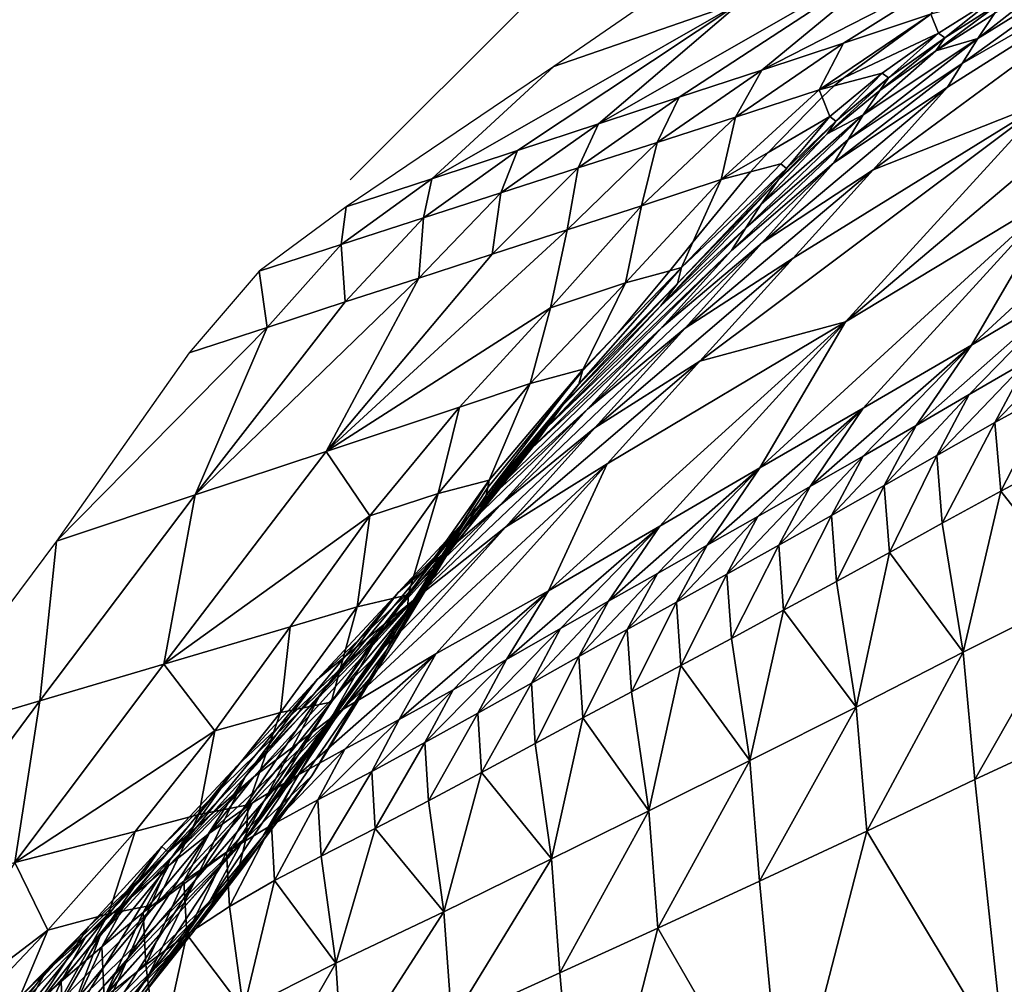
# Model space of a CAD drawing. Units: metres. Extents: x 168.6 to 175.45, y 191.92 to 195.73.
# Drawn here: x 170.16 to 170.34, y 193.89 to 194.06 of the extents above; entities that cross this region are included whole.
import ezdxf

# ---------------------------------------------------------------- set-up
doc = ezdxf.new("R2010")
doc.units = ezdxf.units.M
doc.linetypes.add('AUSGEZOGEN', pattern=[0])
doc.linetypes.add('VERDECKT2_S2', pattern=[0.27, 0.2, -0.07])
doc.layers.add('Felsflächen', color=7, linetype='AUSGEZOGEN', lineweight=25)
doc.layers.add('Standard', color=7, linetype='AUSGEZOGEN', lineweight=25)

msp = doc.modelspace()

# ---------------------------------------------------------------- linework, layer by layer
at = {"layer": 'Felsflächen', "color": 35, "linetype": 'AUSGEZOGEN', "lineweight": 25, "transparency": 33554687}
for points in [[(170.37398, 194.0779, 0.60123), (170.32717, 194.04817, 0.57055), (170.31414, 194.03369, 0.59874)], [(170.34467, 194.04578, 0.66184), (170.37398, 194.0779, 0.60123), (170.31414, 194.03369, 0.59874)], [(170.32972, 194.05233, 0.53508), (170.32717, 194.04817, 0.57055), (170.37398, 194.0779, 0.60123)], [(170.35618, 194.07146, 0.51236), (170.32972, 194.05233, 0.53508), (170.37398, 194.0779, 0.60123)], [(170.28984, 194.0736), (170.25825, 194.05182), (170.29115, 194.06316, 0.26371)], [(170.26607, 194.04177, 0.28664), (170.28018, 194.04641, 0.31435), (170.32213, 194.07384, 0.32375)], [(170.32213, 194.07384, 0.32375), (170.29115, 194.06316, 0.26371), (170.26607, 194.04177, 0.28664)], [(170.32213, 194.07384, 0.32375), (170.28018, 194.04641, 0.31435), (170.29462, 194.05117, 0.34265)], [(170.29462, 194.05117, 0.34265), (170.33152, 194.07004, 0.37803), (170.32213, 194.07384, 0.32375)], [(170.35618, 194.07146, 0.51236), (170.33243, 194.05669, 0.49995), (170.32972, 194.05233, 0.53508)], [(170.33243, 194.05669, 0.49995), (170.35618, 194.07146, 0.51236), (170.34738, 194.06841, 0.47039)], [(170.29462, 194.05117, 0.34265), (170.30895, 194.05587, 0.37099), (170.33152, 194.07004, 0.37803)], [(170.33152, 194.07004, 0.37803), (170.30895, 194.05587, 0.37099), (170.32418, 194.06096, 0.4), (170.32427, 194.06101, 0.4)], [(170.3846, 194.07076, 0.69208), (170.34467, 194.04578, 0.66184), (170.30928, 194.00711, 0.73201)], [(170.3846, 194.07076, 0.69208), (170.30928, 194.00711, 0.73201), (170.34696, 194.02985, 0.76684)], [(170.34738, 194.06841, 0.47039), (170.33538, 194.06106, 0.46492), (170.33243, 194.05669, 0.49995)], [(170.2369, 194.03216, 0.02944), (170.2519, 194.0371, 0.25887), (170.29115, 194.06316, 0.26371)], [(170.29115, 194.06316, 0.26371), (170.25825, 194.05182), (170.2369, 194.03216, 0.02944)], [(170.29115, 194.06316, 0.26371), (170.2519, 194.0371, 0.25887), (170.26607, 194.04177, 0.28664)], [(170.32555, 194.05761, 0.42663), (170.33579, 194.06412, 0.43073), (170.32424, 194.06097, 0.4001)], [(170.33697, 194.06332, 0.44731), (170.3267, 194.05679, 0.44291), (170.32513, 194.05454, 0.4602)], [(170.33697, 194.06332, 0.44731), (170.32513, 194.05454, 0.4602), (170.33538, 194.06106, 0.46492)], [(170.33579, 194.06412, 0.43073), (170.32555, 194.05761, 0.42663), (170.3267, 194.05679, 0.44291)], [(170.33579, 194.06412, 0.43073), (170.3267, 194.05679, 0.44291), (170.33697, 194.06332, 0.44731)], [(170.30895, 194.05587, 0.37099), (170.30467, 194.04773, 0.39299), (170.32397, 194.06079, 0.4), (170.32418, 194.06096, 0.4)], [(170.32397, 194.06079, 0.4), (170.30467, 194.04773, 0.39299), (170.30902, 194.04979, 0.4)], [(170.32424, 194.06097, 0.4001), (170.32397, 194.06079, 0.4), (170.30902, 194.04979, 0.4), (170.32555, 194.05761, 0.42663)], [(170.33243, 194.05669, 0.49995), (170.33538, 194.06106, 0.46492), (170.32513, 194.05454, 0.4602)], [(170.30729, 194.04842, 0.4), (170.31572, 194.05065, 0.42254), (170.32555, 194.05761, 0.42663), (170.30902, 194.04979, 0.4)], [(170.32555, 194.05761, 0.42663), (170.31572, 194.05065, 0.42254), (170.31683, 194.04983, 0.43852)], [(170.32555, 194.05761, 0.42663), (170.31683, 194.04983, 0.43852), (170.3267, 194.05679, 0.44291)], [(170.30895, 194.05587, 0.37099), (170.29003, 194.04292, 0.36492), (170.30467, 194.04773, 0.39299)], [(170.29462, 194.05117, 0.34265), (170.29003, 194.04292, 0.36492), (170.30895, 194.05587, 0.37099)], [(170.33243, 194.05669, 0.49995), (170.3124, 194.04331, 0.48925), (170.30974, 194.03902, 0.52311)], [(170.33243, 194.05669, 0.49995), (170.30974, 194.03902, 0.52311), (170.32972, 194.05233, 0.53508)], [(170.3124, 194.04331, 0.48925), (170.33243, 194.05669, 0.49995), (170.32513, 194.05454, 0.4602)], [(170.3267, 194.05679, 0.44291), (170.31683, 194.04983, 0.43852), (170.31528, 194.04761, 0.45549)], [(170.3267, 194.05679, 0.44291), (170.31528, 194.04761, 0.45549), (170.32513, 194.05454, 0.4602)], [(170.32513, 194.05454, 0.4602), (170.31528, 194.04761, 0.45549), (170.3124, 194.04331, 0.48925)], [(170.33134, 194.00305, 0.85552), (170.35045, 194.01434, 0.87498), (170.38696, 194.05418, 0.80167)], [(170.38696, 194.05418, 0.80167), (170.34696, 194.02985, 0.76684), (170.33134, 194.00305, 0.85552)], [(170.32972, 194.05233, 0.53508), (170.30974, 194.03902, 0.52311), (170.30725, 194.03492, 0.5573)], [(170.32972, 194.05233, 0.53508), (170.30725, 194.03492, 0.5573), (170.32717, 194.04817, 0.57055)], [(170.25825, 194.05182), (170.22188, 194.02721), (170.2369, 194.03216, 0.02944)], [(170.28018, 194.04641, 0.31435), (170.27631, 194.03851, 0.33758), (170.29462, 194.05117, 0.34265)], [(170.29462, 194.05117, 0.34265), (170.27631, 194.03851, 0.33758), (170.29003, 194.04292, 0.36492)], [(170.30655, 194.04302, 0.41845), (170.31572, 194.05065, 0.42254), (170.30729, 194.04842, 0.4), (170.30519, 194.04643, 0.4)], [(170.31572, 194.05065, 0.42254), (170.30655, 194.04302, 0.41845), (170.30761, 194.0422, 0.43413)], [(170.31572, 194.05065, 0.42254), (170.30761, 194.0422, 0.43413), (170.31683, 194.04983, 0.43852)], [(170.30467, 194.04773, 0.39299), (170.30729, 194.04842, 0.4), (170.30902, 194.04979, 0.4)], [(170.31683, 194.04983, 0.43852), (170.30761, 194.0422, 0.43413), (170.30606, 194.04001, 0.45079)], [(170.31683, 194.04983, 0.43852), (170.30606, 194.04001, 0.45079), (170.31528, 194.04761, 0.45549)], [(170.29003, 194.04292, 0.36492), (170.2875, 194.03199, 0.38591), (170.30467, 194.04773, 0.39299)], [(170.30467, 194.04773, 0.39299), (170.2875, 194.03199, 0.38591), (170.29575, 194.03676, 0.4), (170.30519, 194.04643, 0.4)], [(170.32717, 194.04817, 0.57055), (170.30725, 194.03492, 0.5573), (170.29469, 194.02092, 0.58448)], [(170.32717, 194.04817, 0.57055), (170.29469, 194.02092, 0.58448), (170.31414, 194.03369, 0.59874)], [(170.30729, 194.04842, 0.4), (170.30467, 194.04773, 0.39299), (170.30519, 194.04643, 0.4)], [(170.3124, 194.04331, 0.48925), (170.31528, 194.04761, 0.45549), (170.30606, 194.04001, 0.45079)], [(170.28018, 194.04641, 0.31435), (170.26248, 194.03404, 0.31029), (170.27631, 194.03851, 0.33758)], [(170.26607, 194.04177, 0.28664), (170.26248, 194.03404, 0.31029), (170.28018, 194.04641, 0.31435)], [(170.34467, 194.04578, 0.66184), (170.30016, 194.01826, 0.62653), (170.28381, 194.00022, 0.65902)], [(170.30928, 194.00711, 0.73201), (170.34467, 194.04578, 0.66184), (170.28381, 194.00022, 0.65902)], [(170.29575, 194.03676, 0.4), (170.30655, 194.04302, 0.41845), (170.30519, 194.04643, 0.4)], [(170.31414, 194.03369, 0.59874), (170.30016, 194.01826, 0.62653), (170.34467, 194.04578, 0.66184)], [(170.29003, 194.04292, 0.36492), (170.27359, 194.0274, 0.35887), (170.2875, 194.03199, 0.38591)], [(170.27631, 194.03851, 0.33758), (170.27359, 194.0274, 0.35887), (170.29003, 194.04292, 0.36492)], [(170.3124, 194.04331, 0.48925), (170.29453, 194.02768, 0.47859), (170.29185, 194.02354, 0.51118)], [(170.3124, 194.04331, 0.48925), (170.29185, 194.02354, 0.51118), (170.30974, 194.03902, 0.52311)], [(170.29268, 194.03337, 0.4), (170.29797, 194.03477, 0.41437), (170.30655, 194.04302, 0.41845), (170.29575, 194.03676, 0.4)], [(170.29453, 194.02768, 0.47859), (170.3124, 194.04331, 0.48925), (170.30606, 194.04001, 0.45079)], [(170.30761, 194.0422, 0.43413), (170.29897, 194.03397, 0.42975), (170.29742, 194.03182, 0.44609)], [(170.30761, 194.0422, 0.43413), (170.29742, 194.03182, 0.44609), (170.30606, 194.04001, 0.45079)], [(170.30655, 194.04302, 0.41845), (170.29797, 194.03477, 0.41437), (170.29897, 194.03397, 0.42975)], [(170.30655, 194.04302, 0.41845), (170.29897, 194.03397, 0.42975), (170.30761, 194.0422, 0.43413)], [(170.2519, 194.0371, 0.25887), (170.24896, 194.02968, 0.28356), (170.26607, 194.04177, 0.28664)], [(170.26607, 194.04177, 0.28664), (170.24896, 194.02968, 0.28356), (170.26248, 194.03404, 0.31029)], [(170.26248, 194.03404, 0.31029), (170.26056, 194.02319, 0.33253), (170.27631, 194.03851, 0.33758)], [(170.27631, 194.03851, 0.33758), (170.26056, 194.02319, 0.33253), (170.27359, 194.0274, 0.35887)], [(170.30974, 194.03902, 0.52311), (170.29185, 194.02354, 0.51118), (170.28933, 194.01959, 0.54408)], [(170.30974, 194.03902, 0.52311), (170.28933, 194.01959, 0.54408), (170.30725, 194.03492, 0.5573)], [(170.30606, 194.04001, 0.45079), (170.29742, 194.03182, 0.44609), (170.29453, 194.02768, 0.47859)], [(170.2519, 194.0371, 0.25887), (170.2354, 194.02529, 0.25678), (170.24896, 194.02968, 0.28356)], [(170.2369, 194.03216, 0.02944), (170.2354, 194.02529, 0.25678), (170.2519, 194.0371, 0.25887)], [(170.2875, 194.03199, 0.38591), (170.29268, 194.03337, 0.4), (170.29575, 194.03676, 0.4)], [(170.30725, 194.03492, 0.5573), (170.28933, 194.01959, 0.54408), (170.27716, 194.00614, 0.57026)], [(170.30725, 194.03492, 0.5573), (170.27716, 194.00614, 0.57026), (170.29469, 194.02092, 0.58448)], [(170.26248, 194.03404, 0.31029), (170.24742, 194.01893, 0.30625), (170.26056, 194.02319, 0.33253)], [(170.24896, 194.02968, 0.28356), (170.24742, 194.01893, 0.30625), (170.26248, 194.03404, 0.31029)], [(170.27989, 194.01383, 0.43612), (170.29742, 194.03182, 0.44609), (170.29897, 194.03397, 0.42975)], [(170.28059, 194.01662, 0.40571), (170.27989, 194.01383, 0.43612), (170.29897, 194.03397, 0.42975)], [(170.29897, 194.03397, 0.42975), (170.29797, 194.03477, 0.41437), (170.28059, 194.01662, 0.40571)], [(170.28258, 194.02105, 0.4), (170.28059, 194.01662, 0.40571), (170.29797, 194.03477, 0.41437), (170.29268, 194.03337, 0.4)], [(170.31414, 194.03369, 0.59874), (170.29469, 194.02092, 0.58448), (170.28121, 194.006, 0.61128)], [(170.31414, 194.03369, 0.59874), (170.28121, 194.006, 0.61128), (170.30016, 194.01826, 0.62653)], [(170.2875, 194.03199, 0.38591), (170.28258, 194.02105, 0.4), (170.29268, 194.03337, 0.4)], [(170.22188, 194.02721), (170.22103, 194.02064, 0.02839), (170.2369, 194.03216, 0.02944)], [(170.2369, 194.03216, 0.02944), (170.22103, 194.02064, 0.02839), (170.2354, 194.02529, 0.25678)], [(170.27359, 194.0274, 0.35887), (170.27077, 194.01395, 0.37841), (170.2875, 194.03199, 0.38591)], [(170.2875, 194.03199, 0.38591), (170.27077, 194.01395, 0.37841), (170.27854, 194.01606, 0.4), (170.28258, 194.02105, 0.4)], [(170.29742, 194.03182, 0.44609), (170.27989, 194.01383, 0.43612), (170.27696, 194.00989, 0.46728)], [(170.29742, 194.03182, 0.44609), (170.27696, 194.00989, 0.46728), (170.29453, 194.02768, 0.47859)], [(170.29429, 193.98153, 0.81651), (170.31238, 193.99201, 0.83592), (170.34696, 194.02985, 0.76684)], [(170.34696, 194.02985, 0.76684), (170.30928, 194.00711, 0.73201), (170.29429, 193.98153, 0.81651)], [(170.34696, 194.02985, 0.76684), (170.31238, 193.99201, 0.83592), (170.33134, 194.00305, 0.85552)], [(170.2354, 194.02529, 0.25678), (170.23458, 194.01477, 0.2805), (170.24896, 194.02968, 0.28356)], [(170.24896, 194.02968, 0.28356), (170.23458, 194.01477, 0.2805), (170.24742, 194.01893, 0.30625)], [(170.22188, 194.02721), (170.20665, 194.01599), (170.22103, 194.02064, 0.02839)], [(170.27359, 194.0274, 0.35887), (170.25767, 194.00955, 0.35245), (170.27077, 194.01395, 0.37841)], [(170.25767, 194.00955, 0.35245), (170.27359, 194.0274, 0.35887), (170.26056, 194.02319, 0.33253)], [(170.29185, 194.02354, 0.51118), (170.29453, 194.02768, 0.47859), (170.27696, 194.00989, 0.46728)], [(170.22103, 194.02064, 0.02839), (170.2217, 194.01058, 0.2547), (170.2354, 194.02529, 0.25678)], [(170.2354, 194.02529, 0.25678), (170.2217, 194.01058, 0.2547), (170.23458, 194.01477, 0.2805)], [(170.26056, 194.02319, 0.33253), (170.24742, 194.01893, 0.30625), (170.21839, 193.98443, 0.29756)], [(170.25767, 194.00955, 0.35245), (170.26056, 194.02319, 0.33253), (170.21839, 193.98443, 0.29756)], [(170.257, 193.98864, 0.48559), (170.29185, 194.02354, 0.51118), (170.27696, 194.00989, 0.46728)], [(170.257, 193.98864, 0.48559), (170.28933, 194.01959, 0.54408), (170.29185, 194.02354, 0.51118)], [(170.20665, 194.01599), (170.20804, 194.00614, 0.02735), (170.22103, 194.02064, 0.02839)], [(170.22103, 194.02064, 0.02839), (170.20804, 194.00614, 0.02735), (170.2217, 194.01058, 0.2547)], [(170.27716, 194.00614, 0.57026), (170.28933, 194.01959, 0.54408), (170.25444, 193.98505, 0.51575)], [(170.257, 193.98864, 0.48559), (170.25444, 193.98505, 0.51575), (170.28933, 194.01959, 0.54408)], [(170.29469, 194.02092, 0.58448), (170.27716, 194.00614, 0.57026), (170.26411, 193.9918, 0.59607)], [(170.29469, 194.02092, 0.58448), (170.26411, 193.9918, 0.59607), (170.28121, 194.006, 0.61128)], [(170.27854, 194.01606, 0.4), (170.28059, 194.01662, 0.40571), (170.28258, 194.02105, 0.4)], [(170.21839, 193.98443, 0.29756), (170.24742, 194.01893, 0.30625), (170.23458, 194.01477, 0.2805)], [(170.30016, 194.01826, 0.62653), (170.28121, 194.006, 0.61128), (170.26544, 193.98855, 0.64261)], [(170.30016, 194.01826, 0.62653), (170.26544, 193.98855, 0.64261), (170.28381, 194.00022, 0.65902)], [(170.20665, 194.01599), (170.19439, 194.0017), (170.20804, 194.00614, 0.02735)], [(170.28059, 194.01662, 0.40571), (170.2695, 194.00519, 0.4), (170.26327, 193.99856, 0.4), (170.26259, 193.99618, 0.42592)], [(170.28059, 194.01662, 0.40571), (170.26259, 193.99618, 0.42592), (170.27989, 194.01383, 0.43612)], [(170.27077, 194.01395, 0.37841), (170.26335, 193.99885, 0.39683), (170.2695, 194.00519, 0.4), (170.27854, 194.01606, 0.4)], [(170.2695, 194.00519, 0.4), (170.28059, 194.01662, 0.40571), (170.27854, 194.01606, 0.4)], [(170.23458, 194.01477, 0.2805), (170.2217, 194.01058, 0.2547), (170.19548, 193.97682, 0.05022)], [(170.19548, 193.97682, 0.05022), (170.21839, 193.98443, 0.29756), (170.23458, 194.01477, 0.2805)], [(170.32166, 193.98898, 0.90182), (170.33094, 193.9944, 0.91207), (170.35045, 194.01434, 0.87498)], [(170.35045, 194.01434, 0.87498), (170.33134, 194.00305, 0.85552), (170.32166, 193.98898, 0.90182)], [(170.35045, 194.01434, 0.87498), (170.33094, 193.9944, 0.91207), (170.34119, 194.00032, 0.92349)], [(170.25767, 194.00955, 0.35245), (170.25409, 193.99633, 0.37072), (170.27077, 194.01395, 0.37841)], [(170.27077, 194.01395, 0.37841), (170.25409, 193.99633, 0.37072), (170.26335, 193.99885, 0.39683)], [(170.27989, 194.01383, 0.43612), (170.26259, 193.99618, 0.42592), (170.2597, 193.99241, 0.45571)], [(170.27989, 194.01383, 0.43612), (170.2597, 193.99241, 0.45571), (170.27696, 194.00989, 0.46728)], [(170.19548, 193.97682, 0.05022), (170.2217, 194.01058, 0.2547), (170.20804, 194.00614, 0.02735)], [(170.21839, 193.98443, 0.29756), (170.2417, 193.99215, 0.34588), (170.25767, 194.00955, 0.35245)], [(170.25767, 194.00955, 0.35245), (170.2417, 193.99215, 0.34588), (170.25409, 193.99633, 0.37072)], [(170.27696, 194.00989, 0.46728), (170.2597, 193.99241, 0.45571), (170.257, 193.98864, 0.48559)], [(170.20804, 194.00614, 0.02735), (170.19439, 194.0017), (170.17116, 193.96873)], [(170.17116, 193.96873), (170.19548, 193.97682, 0.05022), (170.20804, 194.00614, 0.02735)], [(170.27716, 194.00614, 0.57026), (170.25444, 193.98505, 0.51575), (170.24312, 193.9728, 0.53978)], [(170.24312, 193.9728, 0.53978), (170.26411, 193.9918, 0.59607), (170.27716, 194.00614, 0.57026)], [(170.28121, 194.006, 0.61128), (170.26411, 193.9918, 0.59607), (170.24884, 193.97504, 0.62624)], [(170.28121, 194.006, 0.61128), (170.24884, 193.97504, 0.62624), (170.26544, 193.98855, 0.64261)], [(170.25728, 193.96, 0.7741), (170.27677, 193.97134, 0.79685), (170.30928, 194.00711, 0.73201)], [(170.30928, 194.00711, 0.73201), (170.26756, 193.98228, 0.69135), (170.25728, 193.96, 0.7741)], [(170.28381, 194.00022, 0.65902), (170.26756, 193.98228, 0.69135), (170.30928, 194.00711, 0.73201)], [(170.30928, 194.00711, 0.73201), (170.27677, 193.97134, 0.79685), (170.29429, 193.98153, 0.81651)], [(170.35133, 194.00601, 0.935), (170.34119, 194.00032, 0.92349), (170.33545, 193.9895, 0.94211)], [(170.35133, 194.00601, 0.935), (170.33545, 193.9895, 0.94211), (170.34551, 193.99504, 0.95392)], [(170.2695, 194.00519, 0.4), (170.26335, 193.99885, 0.39683), (170.26327, 193.99856, 0.4)], [(170.3031, 193.97829, 0.88123), (170.31236, 193.9836, 0.89155), (170.33134, 194.00305, 0.85552)], [(170.33134, 194.00305, 0.85552), (170.31238, 193.99201, 0.83592), (170.3031, 193.97829, 0.88123)], [(170.33134, 194.00305, 0.85552), (170.31236, 193.9836, 0.89155), (170.32166, 193.98898, 0.90182)], [(170.26335, 193.99885, 0.39683), (170.24694, 193.97938, 0.38648), (170.24668, 193.9781, 0.4), (170.26023, 193.99479, 0.4)], [(170.25409, 193.99633, 0.37072), (170.24694, 193.97938, 0.38648), (170.26335, 193.99885, 0.39683)], [(170.28381, 194.00022, 0.65902), (170.26544, 193.98855, 0.64261), (170.24978, 193.9712, 0.67378)], [(170.28381, 194.00022, 0.65902), (170.24978, 193.9712, 0.67378), (170.26756, 193.98228, 0.69135)], [(170.26335, 193.99885, 0.39683), (170.26023, 193.99479, 0.4), (170.26327, 193.99856, 0.4)], [(170.34119, 194.00032, 0.92349), (170.33094, 193.9944, 0.91207), (170.32527, 193.98373, 0.9304)], [(170.34119, 194.00032, 0.92349), (170.32527, 193.98373, 0.9304), (170.33545, 193.9895, 0.94211)], [(170.26023, 193.99479, 0.4), (170.24641, 193.97678, 0.41404), (170.26259, 193.99618, 0.42592), (170.26327, 193.99856, 0.4)], [(170.2417, 193.99215, 0.34588), (170.23798, 193.97706, 0.36174), (170.25409, 193.99633, 0.37072)], [(170.25409, 193.99633, 0.37072), (170.23798, 193.97706, 0.36174), (170.24694, 193.97938, 0.38648)], [(170.26259, 193.99618, 0.42592), (170.24641, 193.97678, 0.41404), (170.24386, 193.97314, 0.44226)], [(170.26259, 193.99618, 0.42592), (170.24386, 193.97314, 0.44226), (170.2597, 193.99241, 0.45571)], [(170.24668, 193.9781, 0.4), (170.24641, 193.97678, 0.41404), (170.26023, 193.99479, 0.4)], [(170.33094, 193.9944, 0.91207), (170.32166, 193.98898, 0.90182), (170.31605, 193.97845, 0.91988)], [(170.33094, 193.9944, 0.91207), (170.31605, 193.97845, 0.91988), (170.32527, 193.98373, 0.9304)], [(170.34551, 193.99504, 0.95392), (170.33545, 193.9895, 0.94211), (170.33647, 193.97749, 0.96044)], [(170.34551, 193.99504, 0.95392), (170.33647, 193.97749, 0.96044), (170.34658, 193.98285, 0.97254)], [(170.22604, 193.97317, 0.33821), (170.2417, 193.99215, 0.34588), (170.21839, 193.98443, 0.29756)], [(170.2417, 193.99215, 0.34588), (170.22604, 193.97317, 0.33821), (170.23798, 193.97706, 0.36174)], [(170.2597, 193.99241, 0.45571), (170.24386, 193.97314, 0.44226), (170.2415, 193.96951, 0.47056)], [(170.2597, 193.99241, 0.45571), (170.2415, 193.96951, 0.47056), (170.257, 193.98864, 0.48559)], [(170.28507, 193.96803, 0.86067), (170.29392, 193.97306, 0.87087), (170.31238, 193.99201, 0.83592)], [(170.31238, 193.99201, 0.83592), (170.29429, 193.98153, 0.81651), (170.28507, 193.96803, 0.86067)], [(170.31238, 193.99201, 0.83592), (170.29392, 193.97306, 0.87087), (170.3031, 193.97829, 0.88123)], [(170.24884, 193.97504, 0.62624), (170.26411, 193.9918, 0.59607), (170.231, 193.95976, 0.56347)], [(170.24312, 193.9728, 0.53978), (170.231, 193.95976, 0.56347), (170.26411, 193.9918, 0.59607)], [(170.26544, 193.98855, 0.64261), (170.24884, 193.97504, 0.62624), (170.23368, 193.95837, 0.65627)], [(170.26544, 193.98855, 0.64261), (170.23368, 193.95837, 0.65627), (170.24978, 193.9712, 0.67378)], [(170.257, 193.98864, 0.48559), (170.2415, 193.96951, 0.47056), (170.23926, 193.96603, 0.49914)], [(170.257, 193.98864, 0.48559), (170.23926, 193.96603, 0.49914), (170.25444, 193.98505, 0.51575)], [(170.32166, 193.98898, 0.90182), (170.31236, 193.9836, 0.89155), (170.30682, 193.9732, 0.90935)], [(170.32166, 193.98898, 0.90182), (170.30682, 193.9732, 0.90935), (170.31605, 193.97845, 0.91988)], [(170.33545, 193.9895, 0.94211), (170.32527, 193.98373, 0.9304), (170.32624, 193.97189, 0.94845)], [(170.33545, 193.9895, 0.94211), (170.32624, 193.97189, 0.94845), (170.33647, 193.97749, 0.96044)], [(170.25444, 193.98505, 0.51575), (170.23926, 193.96603, 0.49914), (170.22872, 193.95438, 0.5219)], [(170.25444, 193.98505, 0.51575), (170.22872, 193.95438, 0.5219), (170.24312, 193.9728, 0.53978)], [(170.21839, 193.98443, 0.29756), (170.18999, 193.94719, 0.28698), (170.22604, 193.97317, 0.33821)], [(170.19548, 193.97682, 0.05022), (170.18999, 193.94719, 0.28698), (170.21839, 193.98443, 0.29756)], [(170.31236, 193.9836, 0.89155), (170.3031, 193.97829, 0.88123), (170.29762, 193.96802, 0.89877)], [(170.31236, 193.9836, 0.89155), (170.29762, 193.96802, 0.89877), (170.30682, 193.9732, 0.90935)], [(170.32527, 193.98373, 0.9304), (170.31605, 193.97845, 0.91988), (170.31698, 193.96676, 0.93767)], [(170.32527, 193.98373, 0.9304), (170.31698, 193.96676, 0.93767), (170.32624, 193.97189, 0.94845)], [(170.22091, 193.93902, 0.73154), (170.23761, 193.94899, 0.75124), (170.26756, 193.98228, 0.69135)], [(170.22091, 193.93902, 0.73154), (170.26756, 193.98228, 0.69135), (170.24978, 193.9712, 0.67378)], [(170.26756, 193.98228, 0.69135), (170.23761, 193.94899, 0.75124), (170.25728, 193.96, 0.7741)], [(170.26782, 193.95823, 0.84006), (170.27637, 193.96309, 0.8504), (170.29429, 193.98153, 0.81651)], [(170.29429, 193.98153, 0.81651), (170.27677, 193.97134, 0.79685), (170.26782, 193.95823, 0.84006)], [(170.29429, 193.98153, 0.81651), (170.27637, 193.96309, 0.8504), (170.28507, 193.96803, 0.86067)], [(170.35047, 193.9596, 1.00747), (170.34658, 193.98285, 0.97254), (170.33647, 193.97749, 0.96044)], [(170.24694, 193.97938, 0.38648), (170.23272, 193.95932, 0.37549), (170.23268, 193.95687, 0.4), (170.23404, 193.9589, 0.4)], [(170.23404, 193.9589, 0.4), (170.23268, 193.95673, 0.40143), (170.24641, 193.97678, 0.41404), (170.24668, 193.9781, 0.4)], [(170.23798, 193.97706, 0.36174), (170.23272, 193.95932, 0.37549), (170.24694, 193.97938, 0.38648)], [(170.24694, 193.97938, 0.38648), (170.23404, 193.9589, 0.4), (170.24668, 193.9781, 0.4)], [(170.3031, 193.97829, 0.88123), (170.29392, 193.97306, 0.87087), (170.28851, 193.96293, 0.88814)], [(170.3031, 193.97829, 0.88123), (170.28851, 193.96293, 0.88814), (170.29762, 193.96802, 0.89877)], [(170.31605, 193.97845, 0.91988), (170.30682, 193.9732, 0.90935), (170.3077, 193.96167, 0.92687)], [(170.31605, 193.97845, 0.91988), (170.3077, 193.96167, 0.92687), (170.31698, 193.96676, 0.93767)], [(170.19548, 193.97682, 0.05022), (170.16828, 193.94076, 0.04478), (170.18999, 193.94719, 0.28698)], [(170.17116, 193.96873), (170.16828, 193.94076, 0.04478), (170.19548, 193.97682, 0.05022)], [(170.22604, 193.97317, 0.33821), (170.2238, 193.95725, 0.3522), (170.23798, 193.97706, 0.36174)], [(170.23798, 193.97706, 0.36174), (170.2238, 193.95725, 0.3522), (170.23272, 193.95932, 0.37549)], [(170.24641, 193.97678, 0.41404), (170.23268, 193.95673, 0.40143), (170.23072, 193.95317, 0.428)], [(170.24641, 193.97678, 0.41404), (170.23072, 193.95317, 0.428), (170.24386, 193.97314, 0.44226)], [(170.33647, 193.97749, 0.96044), (170.32624, 193.97189, 0.94845), (170.32991, 193.94931, 0.98229)], [(170.32991, 193.94931, 0.98229), (170.35047, 193.9596, 1.00747), (170.33647, 193.97749, 0.96044)], [(170.24884, 193.97504, 0.62624), (170.231, 193.95976, 0.56347), (170.21683, 193.9445, 0.59116)], [(170.21683, 193.9445, 0.59116), (170.23368, 193.95837, 0.65627), (170.24884, 193.97504, 0.62624)], [(170.18999, 193.94719, 0.28698), (170.21207, 193.95371, 0.33006), (170.22604, 193.97317, 0.33821)], [(170.22604, 193.97317, 0.33821), (170.21207, 193.95371, 0.33006), (170.2238, 193.95725, 0.3522)], [(170.24386, 193.97314, 0.44226), (170.23072, 193.95317, 0.428), (170.22895, 193.94962, 0.45465)], [(170.24386, 193.97314, 0.44226), (170.22895, 193.94962, 0.45465), (170.2415, 193.96951, 0.47056)], [(170.29392, 193.97306, 0.87087), (170.28507, 193.96803, 0.86067), (170.27973, 193.95805, 0.87768)], [(170.29392, 193.97306, 0.87087), (170.27973, 193.95805, 0.87768), (170.28851, 193.96293, 0.88814)], [(170.30682, 193.9732, 0.90935), (170.29762, 193.96802, 0.89877), (170.29846, 193.95665, 0.91604)], [(170.30682, 193.9732, 0.90935), (170.29846, 193.95665, 0.91604), (170.3077, 193.96167, 0.92687)], [(170.24978, 193.9712, 0.67378), (170.23368, 193.95837, 0.65627), (170.20573, 193.92746, 0.71189)], [(170.24978, 193.9712, 0.67378), (170.20573, 193.92746, 0.71189), (170.22091, 193.93902, 0.73154)], [(170.24312, 193.9728, 0.53978), (170.22872, 193.95438, 0.5219), (170.21742, 193.94196, 0.54434)], [(170.24312, 193.9728, 0.53978), (170.21742, 193.94196, 0.54434), (170.231, 193.95976, 0.56347)], [(170.24998, 193.94803, 0.81768), (170.25942, 193.95343, 0.82965), (170.27677, 193.97134, 0.79685)], [(170.27677, 193.97134, 0.79685), (170.25728, 193.96, 0.7741), (170.24998, 193.94803, 0.81768)], [(170.27677, 193.97134, 0.79685), (170.25942, 193.95343, 0.82965), (170.26782, 193.95823, 0.84006)], [(170.32991, 193.94931, 0.98229), (170.32624, 193.97189, 0.94845), (170.31698, 193.96676, 0.93767)], [(170.2415, 193.96951, 0.47056), (170.22895, 193.94962, 0.45465), (170.22729, 193.94622, 0.48156)], [(170.2415, 193.96951, 0.47056), (170.22729, 193.94622, 0.48156), (170.23926, 193.96603, 0.49914)], [(170.17116, 193.96873), (170.14524, 193.93393), (170.16828, 193.94076, 0.04478)], [(170.28507, 193.96803, 0.86067), (170.27637, 193.96309, 0.8504), (170.2711, 193.95324, 0.86714)], [(170.28507, 193.96803, 0.86067), (170.2711, 193.95324, 0.86714), (170.27973, 193.95805, 0.87768)], [(170.29762, 193.96802, 0.89877), (170.28851, 193.96293, 0.88814), (170.28931, 193.95171, 0.90514)], [(170.29762, 193.96802, 0.89877), (170.28931, 193.95171, 0.90514), (170.29846, 193.95665, 0.91604)], [(170.23926, 193.96603, 0.49914), (170.22729, 193.94622, 0.48156), (170.21777, 193.9351, 0.50298)], [(170.23926, 193.96603, 0.49914), (170.21777, 193.9351, 0.50298), (170.22872, 193.95438, 0.5219)], [(170.31698, 193.96676, 0.93767), (170.3077, 193.96167, 0.92687), (170.31114, 193.93968, 0.95974)], [(170.31114, 193.93968, 0.95974), (170.32991, 193.94931, 0.98229), (170.31698, 193.96676, 0.93767)], [(170.27637, 193.96309, 0.8504), (170.26782, 193.95823, 0.84006), (170.26262, 193.94852, 0.85654)], [(170.27637, 193.96309, 0.8504), (170.26262, 193.94852, 0.85654), (170.2711, 193.95324, 0.86714)], [(170.28851, 193.96293, 0.88814), (170.27973, 193.95805, 0.87768), (170.28049, 193.94698, 0.89442)], [(170.28851, 193.96293, 0.88814), (170.28049, 193.94698, 0.89442), (170.28931, 193.95171, 0.90514)], [(170.31114, 193.93968, 0.95974), (170.3077, 193.96167, 0.92687), (170.29846, 193.95665, 0.91604)], [(170.231, 193.95976, 0.56347), (170.21742, 193.94196, 0.54434), (170.20421, 193.92745, 0.57058)], [(170.231, 193.95976, 0.56347), (170.20421, 193.92745, 0.57058), (170.21683, 193.9445, 0.59116)], [(170.23268, 193.95687, 0.4), (170.23272, 193.95932, 0.37549), (170.21928, 193.94055, 0.36529), (170.23214, 193.95609, 0.4)], [(170.2238, 193.95725, 0.3522), (170.21928, 193.94055, 0.36529), (170.23272, 193.95932, 0.37549)], [(170.23118, 193.93749, 0.7936), (170.2406, 193.94271, 0.80565), (170.25728, 193.96, 0.7741)], [(170.25728, 193.96, 0.7741), (170.23761, 193.94899, 0.75124), (170.23118, 193.93749, 0.7936)], [(170.25728, 193.96, 0.7741), (170.2406, 193.94271, 0.80565), (170.24998, 193.94803, 0.81768)], [(170.35047, 193.9596, 1.00747), (170.32991, 193.94931, 0.98229), (170.33194, 193.92701, 1.01621)], [(170.35047, 193.9596, 1.00747), (170.33194, 193.92701, 1.01621), (170.35268, 193.93664, 1.04247)], [(170.23368, 193.95837, 0.65627), (170.20274, 193.92933, 0.61872), (170.18963, 193.91528, 0.64427)], [(170.18963, 193.91528, 0.64427), (170.19073, 193.9143, 0.69107), (170.23368, 193.95837, 0.65627)], [(170.19073, 193.9143, 0.69107), (170.20573, 193.92746, 0.71189), (170.23368, 193.95837, 0.65627)], [(170.21683, 193.9445, 0.59116), (170.20274, 193.92933, 0.61872), (170.23368, 193.95837, 0.65627)], [(170.23268, 193.95687, 0.4), (170.23268, 193.95673, 0.40143), (170.23404, 193.9589, 0.4)], [(170.26782, 193.95823, 0.84006), (170.25942, 193.95343, 0.82965), (170.2543, 193.94387, 0.84586)], [(170.26782, 193.95823, 0.84006), (170.2543, 193.94387, 0.84586), (170.26262, 193.94852, 0.85654)], [(170.27973, 193.95805, 0.87768), (170.2711, 193.95324, 0.86714), (170.27183, 193.94234, 0.88363)], [(170.27973, 193.95805, 0.87768), (170.27183, 193.94234, 0.88363), (170.28049, 193.94698, 0.89442)], [(170.2044, 193.91676, 0.40187), (170.23072, 193.95317, 0.428), (170.23268, 193.95673, 0.40143)], [(170.23268, 193.95673, 0.40143), (170.23214, 193.95609, 0.4), (170.20516, 193.91798, 0.4), (170.2044, 193.91676, 0.40187)], [(170.23214, 193.95609, 0.4), (170.21928, 193.94055, 0.36529), (170.20516, 193.91798, 0.4)], [(170.21207, 193.95371, 0.33006), (170.2104, 193.93874, 0.34335), (170.2238, 193.95725, 0.3522)], [(170.2238, 193.95725, 0.3522), (170.2104, 193.93874, 0.34335), (170.21928, 193.94055, 0.36529)], [(170.23268, 193.95673, 0.40143), (170.23268, 193.95687, 0.4), (170.23214, 193.95609, 0.4)], [(170.29846, 193.95665, 0.91604), (170.28931, 193.95171, 0.90514), (170.29253, 193.93032, 0.93703)], [(170.29253, 193.93032, 0.93703), (170.31114, 193.93968, 0.95974), (170.29846, 193.95665, 0.91604)], [(170.22872, 193.95438, 0.5219), (170.21777, 193.9351, 0.50298), (170.20752, 193.92326, 0.5241)], [(170.22872, 193.95438, 0.5219), (170.20752, 193.92326, 0.5241), (170.21742, 193.94196, 0.54434)], [(170.19889, 193.93554, 0.3225), (170.21207, 193.95371, 0.33006), (170.18999, 193.94719, 0.28698)], [(170.21207, 193.95371, 0.33006), (170.19889, 193.93554, 0.3225), (170.2104, 193.93874, 0.34335)], [(170.22895, 193.94962, 0.45465), (170.23072, 193.95317, 0.428), (170.2044, 193.91676, 0.40187)], [(170.25942, 193.95343, 0.82965), (170.24998, 193.94803, 0.81768), (170.24495, 193.93864, 0.83359)], [(170.25942, 193.95343, 0.82965), (170.24495, 193.93864, 0.83359), (170.2543, 193.94387, 0.84586)], [(170.2711, 193.95324, 0.86714), (170.26262, 193.94852, 0.85654), (170.26333, 193.93778, 0.87277)], [(170.2711, 193.95324, 0.86714), (170.26333, 193.93778, 0.87277), (170.27183, 193.94234, 0.88363)], [(170.29253, 193.93032, 0.93703), (170.28931, 193.95171, 0.90514), (170.28049, 193.94698, 0.89442)], [(170.2159, 193.92764, 0.46523), (170.22895, 193.94962, 0.45465), (170.2044, 193.91676, 0.40187)], [(170.21344, 193.92775, 0.77114), (170.22163, 193.93233, 0.78154), (170.23761, 193.94899, 0.75124)], [(170.23761, 193.94899, 0.75124), (170.22091, 193.93902, 0.73154), (170.21344, 193.92775, 0.77114)], [(170.2159, 193.92764, 0.46523), (170.22729, 193.94622, 0.48156), (170.22895, 193.94962, 0.45465)], [(170.23761, 193.94899, 0.75124), (170.22163, 193.93233, 0.78154), (170.23118, 193.93749, 0.7936)], [(170.32991, 193.94931, 0.98229), (170.31114, 193.93968, 0.95974), (170.31301, 193.91796, 0.99269)], [(170.32991, 193.94931, 0.98229), (170.31301, 193.91796, 0.99269), (170.33194, 193.92701, 1.01621)], [(170.18999, 193.94719, 0.28698), (170.1639, 193.91246, 0.277), (170.19889, 193.93554, 0.3225)], [(170.16828, 193.94076, 0.04478), (170.1639, 193.91246, 0.277), (170.18999, 193.94719, 0.28698)], [(170.24998, 193.94803, 0.81768), (170.2406, 193.94271, 0.80565), (170.23568, 193.93349, 0.82125)], [(170.24998, 193.94803, 0.81768), (170.23568, 193.93349, 0.82125), (170.24495, 193.93864, 0.83359)], [(170.26262, 193.94852, 0.85654), (170.2543, 193.94387, 0.84586), (170.25498, 193.93329, 0.86183)], [(170.26262, 193.94852, 0.85654), (170.25498, 193.93329, 0.86183), (170.26333, 193.93778, 0.87277)], [(170.22729, 193.94622, 0.48156), (170.2159, 193.92764, 0.46523), (170.20731, 193.91701, 0.48541)], [(170.22729, 193.94622, 0.48156), (170.20731, 193.91701, 0.48541), (170.21777, 193.9351, 0.50298)], [(170.28049, 193.94698, 0.89442), (170.27183, 193.94234, 0.88363), (170.27486, 193.92154, 0.91456)], [(170.27486, 193.92154, 0.91456), (170.29253, 193.93032, 0.93703), (170.28049, 193.94698, 0.89442)], [(170.21683, 193.9445, 0.59116), (170.20421, 193.92745, 0.57058), (170.19108, 193.91301, 0.59669)], [(170.21683, 193.9445, 0.59116), (170.19108, 193.91301, 0.59669), (170.20274, 193.92933, 0.61872)], [(170.2543, 193.94387, 0.84586), (170.24495, 193.93864, 0.83359), (170.2456, 193.92824, 0.84925)], [(170.2543, 193.94387, 0.84586), (170.2456, 193.92824, 0.84925), (170.25498, 193.93329, 0.86183)], [(170.21742, 193.94196, 0.54434), (170.20752, 193.92326, 0.5241), (170.19554, 193.90943, 0.5488)], [(170.21742, 193.94196, 0.54434), (170.19554, 193.90943, 0.5488), (170.20421, 193.92745, 0.57058)], [(170.2406, 193.94271, 0.80565), (170.23118, 193.93749, 0.7936), (170.22635, 193.92843, 0.80888)], [(170.2406, 193.94271, 0.80565), (170.22635, 193.92843, 0.80888), (170.23568, 193.93349, 0.82125)], [(170.27486, 193.92154, 0.91456), (170.27183, 193.94234, 0.88363), (170.26333, 193.93778, 0.87277)], [(170.16828, 193.94076, 0.04478), (170.14323, 193.90708, 0.03964), (170.1639, 193.91246, 0.277)], [(170.14524, 193.93393), (170.14323, 193.90708, 0.03964), (170.16828, 193.94076, 0.04478)], [(170.21928, 193.94055, 0.36529), (170.20475, 193.92255, 0.35536), (170.20441, 193.91699, 0.4), (170.20516, 193.91798, 0.4)], [(170.2104, 193.93874, 0.34335), (170.20475, 193.92255, 0.35536), (170.21928, 193.94055, 0.36529)], [(170.19889, 193.93554, 0.3225), (170.19609, 193.92089, 0.33474), (170.2104, 193.93874, 0.34335)], [(170.2104, 193.93874, 0.34335), (170.19609, 193.92089, 0.33474), (170.20475, 193.92255, 0.35536)], [(170.19797, 193.91763, 0.75039), (170.2055, 193.9229, 0.76075), (170.22091, 193.93902, 0.73154)], [(170.22091, 193.93902, 0.73154), (170.20573, 193.92746, 0.71189), (170.19797, 193.91763, 0.75039)], [(170.22091, 193.93902, 0.73154), (170.2055, 193.9229, 0.76075), (170.21344, 193.92775, 0.77114)], [(170.24495, 193.93864, 0.83359), (170.23568, 193.93349, 0.82125), (170.2363, 193.92328, 0.83661)], [(170.24495, 193.93864, 0.83359), (170.2363, 193.92328, 0.83661), (170.2456, 193.92824, 0.84925)], [(170.31114, 193.93968, 0.95974), (170.29253, 193.93032, 0.93703), (170.29423, 193.90919, 0.969)], [(170.31114, 193.93968, 0.95974), (170.29423, 193.90919, 0.969), (170.31301, 193.91796, 0.99269)], [(170.23118, 193.93749, 0.7936), (170.22163, 193.93233, 0.78154), (170.2169, 193.92343, 0.79652)], [(170.23118, 193.93749, 0.7936), (170.2169, 193.92343, 0.79652), (170.22635, 193.92843, 0.80888)], [(170.26333, 193.93778, 0.87277), (170.25498, 193.93329, 0.86183), (170.25785, 193.91311, 0.89177)], [(170.25785, 193.91311, 0.89177), (170.27486, 193.92154, 0.91456), (170.26333, 193.93778, 0.87277)], [(170.1639, 193.91246, 0.277), (170.18494, 193.91792, 0.31514), (170.19889, 193.93554, 0.3225)], [(170.19889, 193.93554, 0.3225), (170.18494, 193.91792, 0.31514), (170.19609, 193.92089, 0.33474)], [(170.21777, 193.9351, 0.50298), (170.20731, 193.91701, 0.48541), (170.19804, 193.90571, 0.50531)], [(170.21777, 193.9351, 0.50298), (170.19804, 193.90571, 0.50531), (170.20752, 193.92326, 0.5241)], [(170.35268, 193.93664, 1.04247), (170.33194, 193.92701, 1.01621), (170.33721, 193.87776, 1.09089)], [(170.23568, 193.93349, 0.82125), (170.22635, 193.92843, 0.80888), (170.22696, 193.91842, 0.82394)], [(170.23568, 193.93349, 0.82125), (170.22696, 193.91842, 0.82394), (170.2363, 193.92328, 0.83661)], [(170.25785, 193.91311, 0.89177), (170.25498, 193.93329, 0.86183), (170.2456, 193.92824, 0.84925)], [(170.22163, 193.93233, 0.78154), (170.21344, 193.92775, 0.77114), (170.2088, 193.91901, 0.78585)], [(170.22163, 193.93233, 0.78154), (170.2088, 193.91901, 0.78585), (170.2169, 193.92343, 0.79652)], [(170.29253, 193.93032, 0.93703), (170.27486, 193.92154, 0.91456), (170.27642, 193.901, 0.94555)], [(170.29253, 193.93032, 0.93703), (170.27642, 193.901, 0.94555), (170.29423, 193.90919, 0.969)], [(170.20274, 193.92933, 0.61872), (170.19108, 193.91301, 0.59669), (170.17885, 193.89963, 0.62089)], [(170.20274, 193.92933, 0.61872), (170.17885, 193.89963, 0.62089), (170.18963, 193.91528, 0.64427)], [(170.22635, 193.92843, 0.80888), (170.2169, 193.92343, 0.79652), (170.21749, 193.9136, 0.81127)], [(170.22635, 193.92843, 0.80888), (170.21749, 193.9136, 0.81127), (170.22696, 193.91842, 0.82394)], [(170.2456, 193.92824, 0.84925), (170.2363, 193.92328, 0.83661), (170.23901, 193.90383, 0.86541)], [(170.23901, 193.90383, 0.86541), (170.25785, 193.91311, 0.89177), (170.2456, 193.92824, 0.84925)], [(170.18352, 193.90576, 0.72907), (170.19082, 193.91197, 0.74003), (170.20573, 193.92746, 0.71189)], [(170.20573, 193.92746, 0.71189), (170.19073, 193.9143, 0.69107), (170.18352, 193.90576, 0.72907)], [(170.20421, 193.92745, 0.57058), (170.19554, 193.90943, 0.5488), (170.18364, 193.89567, 0.57337)], [(170.20421, 193.92745, 0.57058), (170.18364, 193.89567, 0.57337), (170.19108, 193.91301, 0.59669)], [(170.20573, 193.92746, 0.71189), (170.19082, 193.91197, 0.74003), (170.19797, 193.91763, 0.75039)], [(170.2159, 193.92764, 0.46523), (170.20278, 193.91024, 0.44931), (170.19498, 193.9002, 0.46828)], [(170.2159, 193.92764, 0.46523), (170.19498, 193.9002, 0.46828), (170.20731, 193.91701, 0.48541)], [(170.21344, 193.92775, 0.77114), (170.2055, 193.9229, 0.76075), (170.20094, 193.91431, 0.7752)], [(170.21344, 193.92775, 0.77114), (170.20094, 193.91431, 0.7752), (170.2088, 193.91901, 0.78585)], [(170.2044, 193.91676, 0.40187), (170.20278, 193.91024, 0.44931), (170.2159, 193.92764, 0.46523)], [(170.33721, 193.87776, 1.09089), (170.33194, 193.92701, 1.01621), (170.31301, 193.91796, 0.99269)], [(170.20752, 193.92326, 0.5241), (170.19804, 193.90571, 0.50531), (170.18719, 193.89249, 0.52857)], [(170.20752, 193.92326, 0.5241), (170.18719, 193.89249, 0.52857), (170.19554, 193.90943, 0.5488)], [(170.2055, 193.9229, 0.76075), (170.19797, 193.91763, 0.75039), (170.19347, 193.9092, 0.76457)], [(170.2055, 193.9229, 0.76075), (170.19347, 193.9092, 0.76457), (170.20094, 193.91431, 0.7752)], [(170.2169, 193.92343, 0.79652), (170.2088, 193.91901, 0.78585), (170.20937, 193.90934, 0.80034)], [(170.2169, 193.92343, 0.79652), (170.20937, 193.90934, 0.80034), (170.21749, 193.9136, 0.81127)], [(170.23901, 193.90383, 0.86541), (170.2363, 193.92328, 0.83661), (170.22696, 193.91842, 0.82394)], [(170.20441, 193.91699, 0.4), (170.20475, 193.92255, 0.35536), (170.18858, 193.90515, 0.34546), (170.20387, 193.91637, 0.4)], [(170.19609, 193.92089, 0.33474), (170.18858, 193.90515, 0.34546), (170.20475, 193.92255, 0.35536)], [(170.27486, 193.92154, 0.91456), (170.25785, 193.91311, 0.89177), (170.2593, 193.89318, 0.92178)], [(170.27486, 193.92154, 0.91456), (170.2593, 193.89318, 0.92178), (170.27642, 193.901, 0.94555)], [(170.18494, 193.91792, 0.31514), (170.18029, 193.90351, 0.32616), (170.19609, 193.92089, 0.33474)], [(170.19609, 193.92089, 0.33474), (170.18029, 193.90351, 0.32616), (170.18858, 193.90515, 0.34546)], [(170.16967, 193.90065, 0.30781), (170.18494, 193.91792, 0.31514), (170.1639, 193.91246, 0.277)], [(170.18494, 193.91792, 0.31514), (170.16967, 193.90065, 0.30781), (170.18029, 193.90351, 0.32616)], [(170.2088, 193.91901, 0.78585), (170.20094, 193.91431, 0.7752), (170.20148, 193.90481, 0.78942)], [(170.2088, 193.91901, 0.78585), (170.20148, 193.90481, 0.78942), (170.20937, 193.90934, 0.80034)], [(170.20441, 193.91699, 0.4), (170.2044, 193.91676, 0.40187), (170.20516, 193.91798, 0.4)], [(170.22696, 193.91842, 0.82394), (170.21749, 193.9136, 0.81127), (170.22006, 193.89487, 0.83893)], [(170.22006, 193.89487, 0.83893), (170.23901, 193.90383, 0.86541), (170.22696, 193.91842, 0.82394)], [(170.31301, 193.91796, 0.99269), (170.29423, 193.90919, 0.969), (170.2987, 193.86251, 1.03938)], [(170.2987, 193.86251, 1.03938), (170.33721, 193.87776, 1.09089), (170.31301, 193.91796, 0.99269)], [(170.18858, 193.90515, 0.34546), (170.17258, 193.88595, 0.35565), (170.20311, 193.91551, 0.4), (170.20387, 193.91637, 0.4)], [(170.20278, 193.91024, 0.44931), (170.2044, 193.91676, 0.40187), (170.19233, 193.90335, 0.4), (170.17362, 193.88226, 0.4)], [(170.19797, 193.91763, 0.75039), (170.19082, 193.91197, 0.74003), (170.18638, 193.90372, 0.75394)], [(170.19797, 193.91763, 0.75039), (170.18638, 193.90372, 0.75394), (170.19347, 193.9092, 0.76457)], [(170.20731, 193.91701, 0.48541), (170.19498, 193.9002, 0.46828), (170.18653, 193.88953, 0.48699)], [(170.20731, 193.91701, 0.48541), (170.18653, 193.88953, 0.48699), (170.19804, 193.90571, 0.50531)], [(170.2044, 193.91676, 0.40187), (170.20204, 193.91431, 0.4), (170.19233, 193.90335, 0.4)], [(170.20204, 193.91431, 0.4), (170.2044, 193.91676, 0.40187), (170.20311, 193.91551, 0.4)], [(170.20311, 193.91551, 0.4), (170.2044, 193.91676, 0.40187), (170.20387, 193.91637, 0.4)], [(170.2044, 193.91676, 0.40187), (170.20441, 193.91699, 0.4), (170.20387, 193.91637, 0.4)], [(170.18963, 193.91528, 0.64427), (170.17885, 193.89963, 0.62089), (170.16687, 193.88623, 0.64505)], [(170.18963, 193.91528, 0.64427), (170.16687, 193.88623, 0.64505), (170.17678, 193.9012, 0.66977)], [(170.16929, 193.89334, 0.70696), (170.17631, 193.89953, 0.71807), (170.19073, 193.9143, 0.69107)], [(170.19073, 193.9143, 0.69107), (170.17678, 193.9012, 0.66977), (170.16929, 193.89334, 0.70696)], [(170.20204, 193.91431, 0.4), (170.17209, 193.88319, 0.3762), (170.17172, 193.88044, 0.3968), (170.19233, 193.90335, 0.4)], [(170.17258, 193.88595, 0.35565), (170.17209, 193.88319, 0.3762), (170.20204, 193.91431, 0.4), (170.20311, 193.91551, 0.4)], [(170.19073, 193.9143, 0.69107), (170.17631, 193.89953, 0.71807), (170.18352, 193.90576, 0.72907)], [(170.18963, 193.91528, 0.64427), (170.17678, 193.9012, 0.66977), (170.19073, 193.9143, 0.69107)], [(170.20094, 193.91431, 0.7752), (170.19347, 193.9092, 0.76457), (170.19397, 193.89989, 0.77853)], [(170.20094, 193.91431, 0.7752), (170.19397, 193.89989, 0.77853), (170.20148, 193.90481, 0.78942)], [(170.19108, 193.91301, 0.59669), (170.18364, 193.89567, 0.57337), (170.17255, 193.88292, 0.59615)], [(170.19108, 193.91301, 0.59669), (170.17255, 193.88292, 0.59615), (170.17885, 193.89963, 0.62089)], [(170.22006, 193.89487, 0.83893), (170.21749, 193.9136, 0.81127), (170.20937, 193.90934, 0.80034)], [(170.25785, 193.91311, 0.89177), (170.23901, 193.90383, 0.86541), (170.24036, 193.88462, 0.89428)], [(170.25785, 193.91311, 0.89177), (170.24036, 193.88462, 0.89428), (170.2593, 193.89318, 0.92178)], [(170.14398, 193.8811, 0.28384), (170.16967, 193.90065, 0.30781), (170.1639, 193.91246, 0.277)], [(170.19082, 193.91197, 0.74003), (170.18352, 193.90576, 0.72907), (170.17913, 193.8977, 0.7427)], [(170.19082, 193.91197, 0.74003), (170.17913, 193.8977, 0.7427), (170.18638, 193.90372, 0.75394)], [(170.19498, 193.9002, 0.46828), (170.20278, 193.91024, 0.44931), (170.17146, 193.8778, 0.4176)], [(170.17168, 193.88004, 0.4), (170.17146, 193.8778, 0.4176), (170.20278, 193.91024, 0.44931), (170.17362, 193.88226, 0.4)], [(170.19554, 193.90943, 0.5488), (170.18719, 193.89249, 0.52857), (170.17643, 193.87935, 0.55172)], [(170.19554, 193.90943, 0.5488), (170.17643, 193.87935, 0.55172), (170.18364, 193.89567, 0.57337)], [(170.19347, 193.9092, 0.76457), (170.18638, 193.90372, 0.75394), (170.18683, 193.8946, 0.76764)], [(170.19347, 193.9092, 0.76457), (170.18683, 193.8946, 0.76764), (170.19397, 193.89989, 0.77853)], [(170.20937, 193.90934, 0.80034), (170.20148, 193.90481, 0.78942), (170.2039, 193.88672, 0.8161)], [(170.2039, 193.88672, 0.8161), (170.22006, 193.89487, 0.83893), (170.20937, 193.90934, 0.80034)], [(170.2987, 193.86251, 1.03938), (170.29423, 193.90919, 0.969), (170.27642, 193.901, 0.94555)], [(170.18352, 193.90576, 0.72907), (170.17631, 193.89953, 0.71807), (170.17198, 193.89164, 0.73141)], [(170.18352, 193.90576, 0.72907), (170.17198, 193.89164, 0.73141), (170.17913, 193.8977, 0.7427)], [(170.19804, 193.90571, 0.50531), (170.18653, 193.88953, 0.48699), (170.17666, 193.87706, 0.50885)], [(170.19804, 193.90571, 0.50531), (170.17666, 193.87706, 0.50885), (170.18719, 193.89249, 0.52857)], [(170.18858, 193.90515, 0.34546), (170.17161, 193.88795, 0.3356), (170.17258, 193.88595, 0.35565)], [(170.18029, 193.90351, 0.32616), (170.17161, 193.88795, 0.3356), (170.18858, 193.90515, 0.34546)], [(170.2039, 193.88672, 0.8161), (170.20148, 193.90481, 0.78942), (170.19397, 193.89989, 0.77853)], [(170.16967, 193.90065, 0.30781), (170.16365, 193.88635, 0.3176), (170.18029, 193.90351, 0.32616)], [(170.18029, 193.90351, 0.32616), (170.16365, 193.88635, 0.3176), (170.17161, 193.88795, 0.3356)], [(170.19233, 193.90335, 0.4), (170.17172, 193.88044, 0.3968), (170.17362, 193.88226, 0.4)], [(170.18638, 193.90372, 0.75394), (170.17913, 193.8977, 0.7427), (170.17952, 193.88879, 0.75612)], [(170.18638, 193.90372, 0.75394), (170.17952, 193.88879, 0.75612), (170.18683, 193.8946, 0.76764)], [(170.23901, 193.90383, 0.86541), (170.22006, 193.89487, 0.83893), (170.22132, 193.87637, 0.86666)], [(170.23901, 193.90383, 0.86541), (170.22132, 193.87637, 0.86666), (170.24036, 193.88462, 0.89428)], [(170.14398, 193.8811, 0.28384), (170.15352, 193.88361, 0.3005), (170.16967, 193.90065, 0.30781)], [(170.16967, 193.90065, 0.30781), (170.15352, 193.88361, 0.3005), (170.16365, 193.88635, 0.3176)], [(170.15752, 193.88014, 0.68286), (170.16295, 193.8871, 0.6956), (170.17678, 193.9012, 0.66977)], [(170.17678, 193.9012, 0.66977), (170.16687, 193.88623, 0.64505), (170.15752, 193.88014, 0.68286)], [(170.17678, 193.9012, 0.66977), (170.16295, 193.8871, 0.6956), (170.16929, 193.89334, 0.70696)], [(170.27642, 193.901, 0.94555), (170.2593, 193.89318, 0.92178), (170.26318, 193.84916, 0.98786)], [(170.26318, 193.84916, 0.98786), (170.2987, 193.86251, 1.03938), (170.27642, 193.901, 0.94555)], [(170.17885, 193.89963, 0.62089), (170.17255, 193.88292, 0.59615), (170.1617, 193.87015, 0.61889)], [(170.17885, 193.89963, 0.62089), (170.1617, 193.87015, 0.61889), (170.16687, 193.88623, 0.64505)], [(170.19498, 193.9002, 0.46828), (170.17146, 193.8778, 0.4176), (170.16502, 193.86918, 0.43415)], [(170.16502, 193.86918, 0.43415), (170.18653, 193.88953, 0.48699), (170.19498, 193.9002, 0.46828)], [(170.17631, 193.89953, 0.71807), (170.16929, 193.89334, 0.70696), (170.16502, 193.88565, 0.72002)], [(170.17631, 193.89953, 0.71807), (170.16502, 193.88565, 0.72002), (170.17198, 193.89164, 0.73141)], [(170.19397, 193.89989, 0.77853), (170.18683, 193.8946, 0.76764), (170.18903, 193.87722, 0.79334)], [(170.18903, 193.87722, 0.79334), (170.2039, 193.88672, 0.8161), (170.19397, 193.89989, 0.77853)], [(170.17913, 193.8977, 0.7427), (170.17198, 193.89164, 0.73141), (170.17233, 193.88295, 0.74456)], [(170.17913, 193.8977, 0.7427), (170.17233, 193.88295, 0.74456), (170.17952, 193.88879, 0.75612)], [(170.18364, 193.89567, 0.57337), (170.17643, 193.87935, 0.55172), (170.16639, 193.86718, 0.57317)], [(170.18364, 193.89567, 0.57337), (170.16639, 193.86718, 0.57317), (170.17255, 193.88292, 0.59615)], [(170.18903, 193.87722, 0.79334), (170.18683, 193.8946, 0.76764), (170.17952, 193.88879, 0.75612)], [(170.22006, 193.89487, 0.83893), (170.2039, 193.88672, 0.8161), (170.20507, 193.86884, 0.84284)], [(170.22006, 193.89487, 0.83893), (170.20507, 193.86884, 0.84284), (170.22132, 193.87637, 0.86666)], [(170.16929, 193.89334, 0.70696), (170.16295, 193.8871, 0.6956), (170.15877, 193.87959, 0.70837)], [(170.16929, 193.89334, 0.70696), (170.15877, 193.87959, 0.70837), (170.16502, 193.88565, 0.72002)], [(170.18719, 193.89249, 0.52857), (170.17666, 193.87706, 0.50885), (170.16686, 193.86465, 0.53061)], [(170.18719, 193.89249, 0.52857), (170.16686, 193.86465, 0.53061), (170.17643, 193.87935, 0.55172)], [(170.26318, 193.84916, 0.98786), (170.2593, 193.89318, 0.92178), (170.24036, 193.88462, 0.89428)], [(170.17198, 193.89164, 0.73141), (170.16502, 193.88565, 0.72002), (170.16532, 193.87715, 0.73289)], [(170.17198, 193.89164, 0.73141), (170.16532, 193.87715, 0.73289), (170.17233, 193.88295, 0.74456)]]:
    msp.add_3dface(points, dxfattribs=at)
at = {"layer": 'Standard', "color": 5, "linetype": 'VERDECKT2_S2', "lineweight": 25, "transparency": 33554687}
msp.add_3dface([(170.78828, 194.59762), (169.72762, 193.53696), (170.78828, 192.4763), (171.84894, 193.53696)], dxfattribs=at)

doc.saveas('drawing.dxf')
